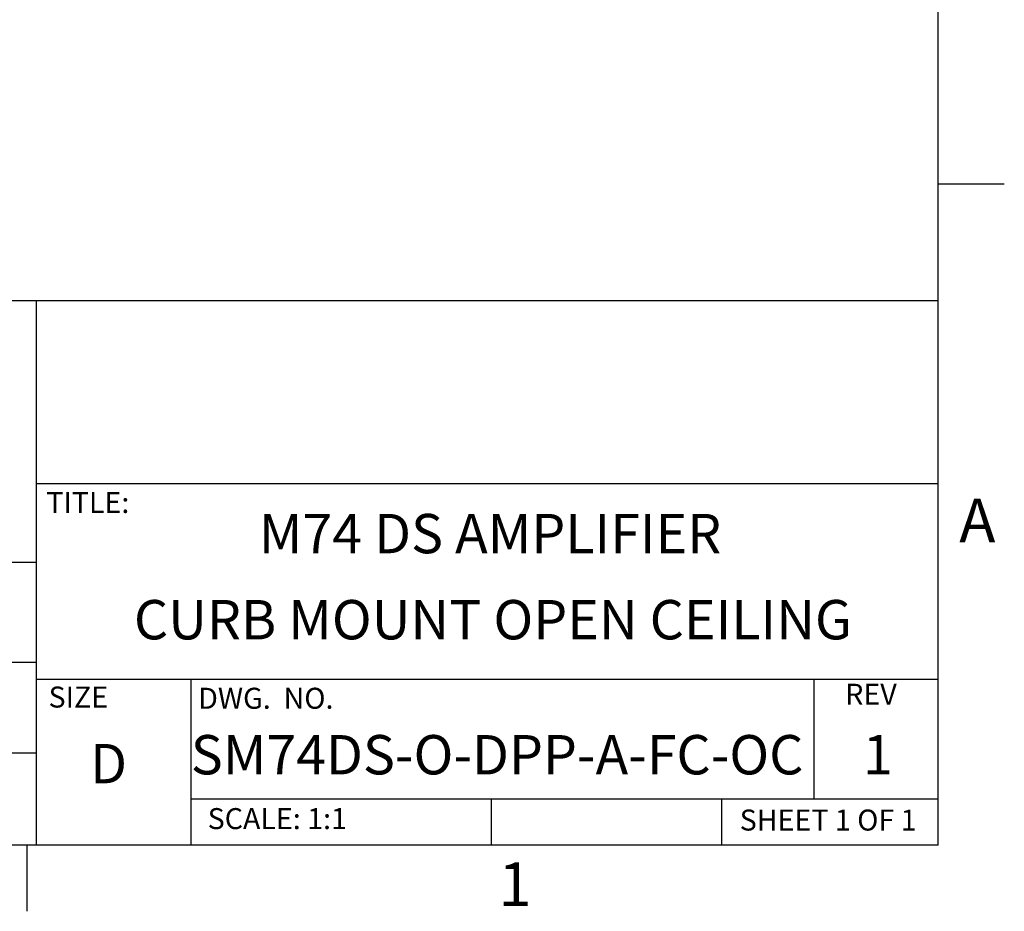
# Paper-space layout 'Layout1' of a CAD drawing. Extents: x 2 to 154, y 1 to 99.
# Drawn here: x 130 to 154, y 1 to 22 of the extents above; entities that cross this region are included whole.
import ezdxf

# ---------------------------------------------------------------- set-up
doc = ezdxf.new("R2010")
doc.units = 0
doc.linetypes.add('SLD-SOLID', pattern=[0])
doc.layers.get('0').update_dxf_attribs({"linetype": 'CONTINUOUS'})
doc.styles.add('SLDTEXTSTYLE0', font='GOTHICB.TTF', dxfattribs={"width": 0.913})
doc.styles.add('SLDTEXTSTYLE1', font='GOTHIC.TTF', dxfattribs={"width": 0.913})

psp = doc.layouts.get("Layout1")

# ---------------------------------------------------------------- linework, layer by layer
at = {"color": 7, "linetype": 'SLD-SOLID'}
for p, q in [((151.9349, 2.6711), (151.9349, 97.1711)), ((151.9349, 18.4211), (153.5099, 18.4211)), ((105.7315, 15.6432), (151.9349, 15.6432)), ((130.448, 15.6432), (130.448, 2.6711)), ((130.448, 11.2871), (151.9349, 11.2871)), ((117.6592, 9.4072), (130.448, 9.4072)), ((117.6592, 7.03), (130.448, 7.03)), ((130.448, 6.6257), (151.9349, 6.6257)), ((134.1277, 6.6257), (134.1277, 2.6711)), ((148.9753, 6.6257), (148.9753, 3.774)), ((117.6592, 4.8723), (130.448, 4.8723)), ((134.1277, 3.774), (151.9349, 3.774)), ((141.282, 3.774), (141.282, 2.6711)), ((146.7718, 3.774), (146.7718, 2.6711)), ((151.9349, 2.6711), (3.4349, 2.6711)), ((130.2195, 2.6711), (130.2195, 1.0961))]:
    psp.add_line(p, q, dxfattribs=at)

# ---------------------------------------------------------------- texts
at = {"color": 7, "linetype": 'CONTINUOUS'}
for s, insert, char_height, attachment_point, style in [('TITLE:', (130.6859, 11.0824), 0.5, 1, 'SLDTEXTSTYLE1'), ('A', (152.4352, 10.9241), 1.0417, 1, 'SLDTEXTSTYLE1'), ('M74 DS AMPLIFIER', (141.2589, 10.5605), 0.9375, 2, 'SLDTEXTSTYLE0'), ('M74 DS AMPLIFIER', (141.2589, 10.5605), 0.9375, 2, 'SLDTEXTSTYLE0'), ('CURB MOUNT OPEN CEILING', (141.3274, 8.5098), 0.9375, 2, 'SLDTEXTSTYLE0'), ('CURB MOUNT OPEN CEILING', (141.3274, 8.5098), 0.9375, 2, 'SLDTEXTSTYLE0'), ('SIZE', (130.74, 6.4488), 0.5, 1, 'SLDTEXTSTYLE1'), ('DWG.  NO.', (134.3058, 6.4197), 0.5, 1, 'SLDTEXTSTYLE1'), ('REV', (149.7201, 6.5163), 0.5, 1, 'SLDTEXTSTYLE1'), ('SM74DS-O-DPP-A-FC-OC', (134.1293, 5.2937), 0.9375, 1, 'SLDTEXTSTYLE0'), ('1', (150.4982, 5.2937), 0.9375, 2, 'SLDTEXTSTYLE0'), ('D', (131.7306, 5.0819), 0.9375, 1, 'SLDTEXTSTYLE0'), ('SCALE: 1:1', (134.5302, 3.5532), 0.5, 1, 'SLDTEXTSTYLE1'), ('SHEET 1 OF 1', (147.2055, 3.5194), 0.5, 1, 'SLDTEXTSTYLE1'), ('1', (141.4614, 2.2602), 1.0417, 1, 'SLDTEXTSTYLE1')]:
    psp.add_mtext(s, dxfattribs=dict(at, insert=insert, char_height=char_height, attachment_point=attachment_point, style=style))

doc.saveas('drawing.dxf')
